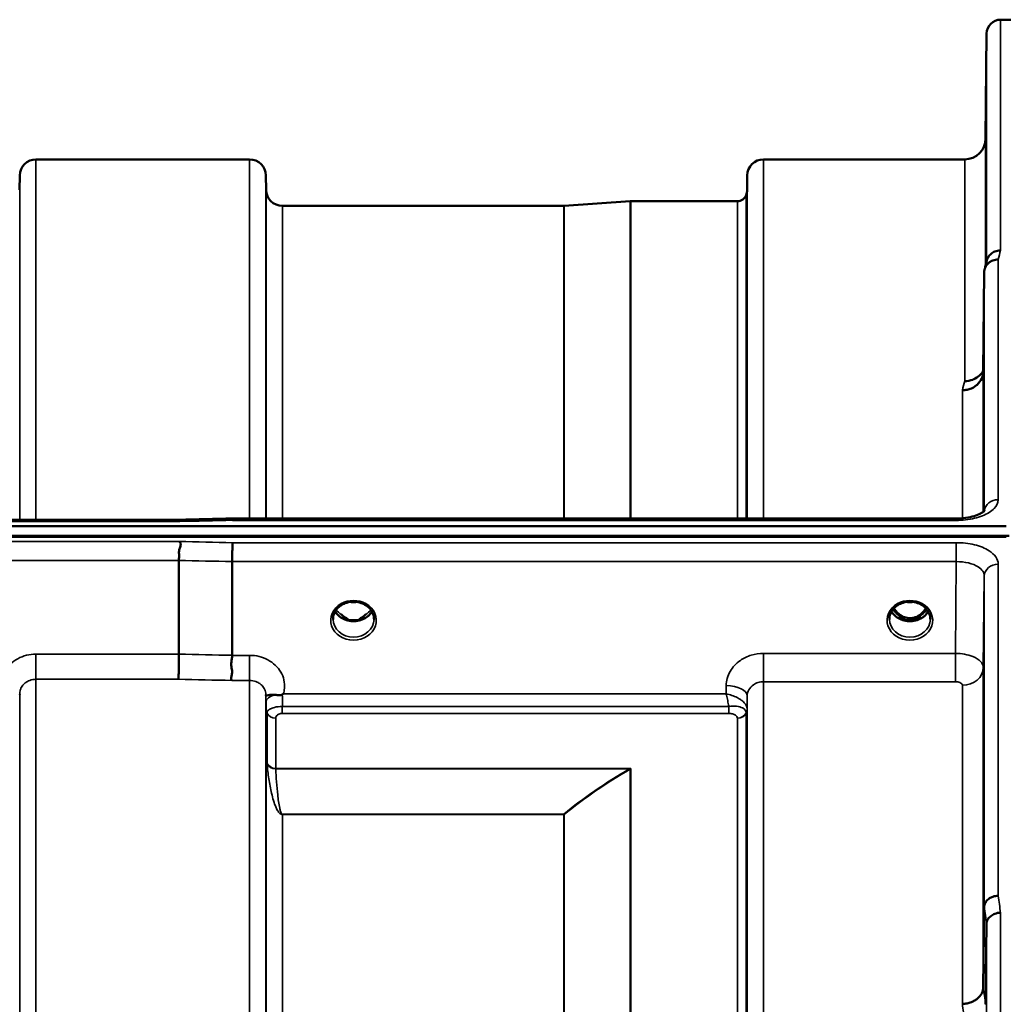
# Model space of a CAD drawing. Units: millimetres. Extents: x 0 to 9900, y 0 to 7000.
# Drawn here: x 4502 to 4713, y 3320 to 3531 of the extents above; entities that cross this region are included whole.
import ezdxf

# ---------------------------------------------------------------- set-up
doc = ezdxf.new("R2010")
doc.units = ezdxf.units.MM
doc.header["$LTSCALE"] = 33.333333
doc.layers.add('Visible (ISO)', color=7, linetype='Continuous', lineweight=50)
doc.layers.add('Visible Narrow (ISO)', color=7, linetype='Continuous', lineweight=35)

# ---------------------------------------------------------------- blocks, each defined once
blk = doc.blocks.new('9')
at = {"layer": 'Visible (ISO)'}
for p, q in [((4712.75, 3531.28), (4716.93, 3531.28)), ((4709.55, 3505.74), (4709.75, 3528.31)), ((4505.58, 3501.28), (4551.47, 3501.28)), ((4661.83, 3501.28), (4705.05, 3501.28)), ((4502.06, 3494.75), (4502.08, 3497.81)), ((4555, 3494.75), (4554.97, 3497.81)), ((4658.31, 3494.75), (4658.33, 3497.81)), ((4619.05, 3491.28), (4633.22, 3492.28)), ((4633.36, 3492.28), (4656.22, 3492.28)), ((4558.5, 3491.28), (4618.92, 3491.28)), ((4709.25, 3477.02), (4709.05, 3455.81)), ((4547.76, 3424.14), (4703.25, 3424.14)), ((3719.62, 3422.48), (4713.93, 3422.48)), ((3896.98, 3423.89), (4536.32, 3423.89)), ((4714.63, 3420.4), (3718.92, 3420.4)), ((4713.93, 3420.23), (3719.62, 3420.23)), ((4536.28, 3395), (4536.28, 3415.13)), ((4547.73, 3394.75), (4547.73, 3414.88)), ((4571.5, 3405.72), (4571.5, 3405.72)), ((4576.05, 3405.72), (4576.05, 3405.72)), ((4691, 3405.72), (4691, 3405.72)), ((4695.55, 3405.72), (4695.55, 3405.72)), ((4571.43, 3402.72), (4572.38, 3402.72)), ((4572.38, 3402.47), (4571.84, 3402.47)), ((4572.38, 3402.72), (4572.38, 3402.47)), ((4575.18, 3402.72), (4576.13, 3402.72)), ((4575.18, 3402.72), (4575.18, 3402.47)), ((4575.71, 3402.47), (4575.18, 3402.47)), ((4690.93, 3402.72), (4692, 3402.72)), ((4692, 3402.47), (4691.34, 3402.47)), ((4692, 3402.72), (4692, 3402.47)), ((4694.56, 3402.72), (4695.63, 3402.72)), ((4694.56, 3402.72), (4694.56, 3402.47)), ((4695.21, 3402.47), (4694.56, 3402.47)), ((4706.23, 3388.6), (4706.23, 3388.6)), ((4708.2, 3389.92), (4708.2, 3389.92)), ((4555, 3383.25), (4555, 3383.25)), ((4658.3, 3383.25), (4658.3, 3383.25)), ((4658.3, 3383.25), (4658.3, 3383.25)), ((4709.05, 3323.45), (4709.25, 3340.74)), ((4709.75, 3337.08), (4709.55, 3319.79))]:
    blk.add_line(p, q, dxfattribs=at)
for centre, radius, start, end in [((4712.75, 3528.28), 3, 90, 179.5), ((4705.05, 3505.78), 4.5, 270, 359.5), ((4505.58, 3497.78), 3.5, 90, 179.5), ((4551.47, 3497.78), 3.5, 0.5, 90), ((4661.83, 3497.78), 3.5, 90, 179.5), ((4558.5, 3494.78), 3.5, 180.5, 270), ((4654.81, 3494.78), 3.5, 340.5288, 359.5), ((4633.36, 3490.28), 2, 90, 94), ((4656.22, 3494.28), 2, 270, 340.5288), ((4618.92, 3493.28), 2, 270, 274)]:
    blk.add_arc(centre, radius, start, end, dxfattribs=at)
for centre, major_axis, ratio, start_param, end_param in [((4573.78, 3408.13), (0, 5.71), 0.770015, 2.598514, 2.817367), ((4573.78, 3408.13), (0, 5.71), 0.770015, 3.465818, 3.684789), ((4693.28, 3408.05), (0, 5.58), 0.770015, 2.19385, 2.498104), ((4693.28, 3408.05), (0, 5.58), 0.770015, 2.498104, 2.839532), ((4693.28, 3408.05), (0, 5.58), 0.770015, 3.443654, 3.785081), ((4693.28, 3408.05), (0, 5.58), 0.770015, 3.785081, 4.089376), ((4573.78, 3406.08), (-4.4, 0), 0.865949, 1.246571, 1.895022), ((4693.28, 3406.02), (-4.3, 0), 0.865949, 1.268735, 1.872857)]:
    blk.add_ellipse(centre, major_axis=major_axis, ratio=ratio, start_param=start_param, end_param=end_param, dxfattribs=at)
for points, knots in [([(4709.62, 3510.32), (4709.62, 3509.79), (4709.61, 3509.24), (4709.61, 3508.24), (4709.6, 3507.79), (4709.59, 3507.11), (4709.59, 3506.83), (4709.59, 3506.49), (4709.59, 3506.44), (4709.59, 3506.53), (4709.59, 3506.68), (4709.59, 3507.2), (4709.59, 3507.57), (4709.6, 3508.38), (4709.61, 3508.88), (4709.61, 3509.96), (4709.62, 3510.53), (4709.63, 3511.6), (4709.63, 3512.16), (4709.64, 3513.17), (4709.65, 3513.62), (4709.65, 3514.31), (4709.66, 3514.6), (4709.66, 3514.94), (4709.66, 3515), (4709.66, 3514.9), (4709.66, 3514.75), (4709.66, 3514.22), (4709.65, 3513.85), (4709.65, 3513.03), (4709.64, 3512.52), (4709.63, 3511.43), (4709.63, 3510.86), (4709.62, 3510.32)], [0, 0, 0, 0, 0.159533, 0.159533, 0.319067, 0.319067, 0.478594, 0.478594, 0.63812, 0.63812, 0.797647, 0.797647, 0.957174, 0.957174, 1.116707, 1.116707, 1.276241, 1.276241, 1.436902, 1.436902, 1.597564, 1.597564, 1.758222, 1.758222, 1.918881, 1.918881, 2.079539, 2.079539, 2.240197, 2.240197, 2.400859, 2.400859, 2.56152, 2.56152, 2.56152, 2.56152]), ([(4709.62, 3485.28), (4709.62, 3484.77), (4709.61, 3484.25), (4709.61, 3483.36), (4709.6, 3482.98), (4709.59, 3482.45), (4709.59, 3482.26), (4709.59, 3482.12), (4709.59, 3482.16), (4709.59, 3482.44), (4709.59, 3482.69), (4709.59, 3483.37), (4709.59, 3483.81), (4709.6, 3484.73), (4709.61, 3485.27), (4709.61, 3486.39), (4709.62, 3486.97), (4709.63, 3488), (4709.63, 3488.53), (4709.64, 3489.43), (4709.65, 3489.81), (4709.65, 3490.35), (4709.66, 3490.54), (4709.66, 3490.69), (4709.66, 3490.65), (4709.66, 3490.37), (4709.66, 3490.12), (4709.66, 3489.42), (4709.65, 3488.98), (4709.65, 3488.05), (4709.64, 3487.51), (4709.63, 3486.38), (4709.63, 3485.8), (4709.62, 3485.28)], [0, 0, 0, 0, 0.159533, 0.159533, 0.319067, 0.319067, 0.478594, 0.478594, 0.63812, 0.63812, 0.797647, 0.797647, 0.957174, 0.957174, 1.116707, 1.116707, 1.276241, 1.276241, 1.436902, 1.436902, 1.597564, 1.597564, 1.758222, 1.758222, 1.918881, 1.918881, 2.079539, 2.079539, 2.240197, 2.240197, 2.400859, 2.400859, 2.56152, 2.56152, 2.56152, 2.56152]), ([(4712.75, 3481.74), (4712.74, 3481.74), (4712.74, 3481.74), (4712.52, 3481.73), (4712.31, 3481.7), (4711.9, 3481.62), (4711.7, 3481.57), (4711.26, 3481.4), (4710.95, 3481.25), (4710.46, 3480.77), (4710.2, 3480.48), (4709.93, 3479.91), (4709.87, 3479.75), (4709.83, 3479.59)], [-0.0021992, -0.0021992, -0.0021992, -0.0021992, 0, 0, 0.0638458, 0.0638458, 0.1268488, 0.1268488, 0.2098765, 0.2098765, 0.2579991, 0.2579991, 0.276022, 0.276022, 0.276022, 0.276022]), ([(4709.25, 3477.02), (4709.25, 3477.38), (4709.34, 3477.74), (4709.64, 3478.41), (4709.86, 3478.71), (4710.21, 3479.04), (4710.3, 3479.11), (4710.6, 3479.34), (4710.84, 3479.46), (4711.46, 3479.7), (4711.86, 3479.76), (4712.25, 3479.76)], [0, 0, 0, 0, 0.1170892, 0.1170892, 0.2342395, 0.2342395, 0.2685716, 0.2685716, 0.3515061, 0.3515061, 0.4703148, 0.4703148, 0.4703148, 0.4703148]), ([(4709.05, 3455.81), (4709.05, 3455.33), (4708.96, 3454.79), (4708.49, 3453.77), (4708.18, 3453.3), (4707.52, 3452.7), (4707.29, 3452.53), (4706.86, 3452.27), (4706.68, 3452.17), (4706.18, 3451.96), (4705.88, 3451.87), (4705.24, 3451.74), (4704.91, 3451.71), (4704.58, 3451.7), (4704.56, 3451.7), (4704.55, 3451.7)], [0.0001437, 0.0001437, 0.0001437, 0.0001437, 0.155002, 0.155002, 0.2769862, 0.2769862, 0.3318288, 0.3318288, 0.3731331, 0.3731331, 0.4354992, 0.4354992, 0.4979203, 0.4979203, 0.4999803, 0.4999803, 0.4999803, 0.4999803]), ([(4705.05, 3453.66), (4705.65, 3453.65), (4706.23, 3453.76), (4706.78, 3453.96), (4706.85, 3453.99), (4706.93, 3454.02), (4707, 3454.05), (4707.45, 3454.25), (4707.87, 3454.52), (4708.23, 3454.85), (4708.35, 3454.96), (4708.46, 3455.07), (4708.56, 3455.19), (4708.75, 3455.41), (4708.92, 3455.64), (4709.05, 3455.9)], [-0.0009682, -0.0009682, -0.0009682, -0.0009682, 0.177253, 0.177253, 0.177253, 0.2006408, 0.2006408, 0.2006408, 0.3531595, 0.3531595, 0.3531595, 0.4022291, 0.4022291, 0.4022291, 0.4938551, 0.4938551, 0.4938551, 0.4938551]), ([(4709.12, 3436.72), (4709.12, 3436.24), (4709.11, 3435.77), (4709.11, 3435.02), (4709.1, 3434.72), (4709.09, 3434.36), (4709.09, 3434.27), (4709.09, 3434.32), (4709.09, 3434.46), (4709.09, 3434.91), (4709.09, 3435.25), (4709.09, 3436.08), (4709.09, 3436.58), (4709.1, 3437.58), (4709.11, 3438.15), (4709.11, 3439.27), (4709.12, 3439.83), (4709.13, 3440.8), (4709.13, 3441.28), (4709.14, 3442.05), (4709.15, 3442.35), (4709.15, 3442.71), (4709.16, 3442.81), (4709.16, 3442.76), (4709.16, 3442.62), (4709.16, 3442.17), (4709.16, 3441.83), (4709.16, 3440.99), (4709.15, 3440.49), (4709.15, 3439.48), (4709.14, 3438.91), (4709.13, 3437.77), (4709.13, 3437.21), (4709.12, 3436.72)], [0, 0, 0, 0, 0.159533, 0.159533, 0.319067, 0.319067, 0.478594, 0.478594, 0.63812, 0.63812, 0.797647, 0.797647, 0.957174, 0.957174, 1.116707, 1.116707, 1.276241, 1.276241, 1.436902, 1.436902, 1.597564, 1.597564, 1.758222, 1.758222, 1.918881, 1.918881, 2.079539, 2.079539, 2.240197, 2.240197, 2.400859, 2.400859, 2.56152, 2.56152, 2.56152, 2.56152]), ([(4547.79, 3423.74), (4547.78, 3423.94), (4547.78, 3424.06), (4547.76, 3424.13), (4547.76, 3424.14), (4547.76, 3424.14)], [-0.000801, -0.000801, -0.000801, -0.000801, 0.1160188, 0.1160188, 0.1557164, 0.1557164, 0.1557164, 0.1557164]), ([(4703.25, 3424.13), (4703.93, 3424.13), (4704.61, 3424.18), (4705.9, 3424.36), (4706.53, 3424.49), (4707.6, 3424.82), (4708.06, 3425.01), (4708.75, 3425.37), (4708.99, 3425.54), (4709.27, 3425.79), (4709.32, 3425.87), (4709.32, 3425.87)], [0, 0, 0, 0, 0.2026125, 0.2026125, 0.4082364, 0.4082364, 0.6047075, 0.6047075, 0.7856691, 0.7856691, 0.9454101, 0.9454101, 0.9454101, 0.9454101]), ([(4536.34, 3423.5), (4536.35, 3423.5), (4536.35, 3423.5), (4536.4, 3423.57), (4536.43, 3423.62), (4536.45, 3423.72), (4536.45, 3423.76), (4536.41, 3423.86), (4536.36, 3423.89), (4536.32, 3423.89), (4536.32, 3423.89), (4536.32, 3423.89)], [-0.9707782, -0.9707782, -0.9707782, -0.9707782, -0.9627915, -0.9627915, -0.8250648, -0.8250648, -0.692519, -0.692519, -0.4273441, -0.4273441, -0.4260834, -0.4260834, -0.4260834, -0.4260834]), ([(4536.28, 3415.13), (4536.28, 3415.33), (4536.3, 3415.56), (4536.32, 3416.1), (4536.31, 3416.35), (4536.29, 3416.74), (4536.25, 3417.01), (4536.41, 3417.66), (4536.52, 3417.92), (4536.64, 3418.35), (4536.68, 3418.52), (4536.65, 3418.79), (4536.62, 3418.88), (4536.52, 3419.05), (4536.45, 3419.13), (4536.35, 3419.2), (4536.35, 3419.2), (4536.34, 3419.2)], [-0.6323972, -0.6323972, -0.6323972, -0.6323972, -0.5064712, -0.5064712, -0.3706207, -0.3706207, -0.2436974, -0.2436974, -0.1559018, -0.1559018, -0.0885682, -0.0885682, -0.0463538, -0.0463538, 0, 0, 0.0026204, 0.0026204, 0.0026204, 0.0026204]), ([(4547.79, 3418.95), (4547.79, 3418.75), (4547.78, 3418.49), (4547.76, 3417.87), (4547.75, 3417.52), (4547.75, 3417.03), (4547.74, 3416.92), (4547.74, 3416.54), (4547.74, 3416.26), (4547.73, 3415.6), (4547.73, 3415.22), (4547.73, 3414.88)], [-0.4683811, -0.4683811, -0.4683811, -0.4683811, -0.3515625, -0.3515625, -0.2343503, -0.2343503, -0.2007526, -0.2007526, -0.1171674, -0.1171674, 0, 0, 0, 0]), ([(4571.5, 3405.72), (4571.1, 3405.52), (4570.74, 3405.25), (4570.13, 3404.65), (4569.89, 3404.3), (4569.53, 3403.57), (4569.42, 3403.17), (4569.38, 3402.67), (4569.38, 3402.57), (4569.38, 3402.47)], [0, 0, 0, 0, 0.1408902, 0.1408902, 0.2811953, 0.2811953, 0.4238515, 0.4238515, 0.4600052, 0.4600052, 0.4600052, 0.4600052]), ([(4576.05, 3405.72), (4575.65, 3405.93), (4575.21, 3406.08), (4574.31, 3406.26), (4573.83, 3406.29), (4572.9, 3406.21), (4572.44, 3406.11), (4571.84, 3405.88), (4571.67, 3405.81), (4571.5, 3405.72)], [0, 0, 0, 0, 0.1391081, 0.1391081, 0.2797556, 0.2797556, 0.4187937, 0.4187937, 0.4765345, 0.4765345, 0.4765345, 0.4765345]), ([(4573.13, 3406.23), (4573.4, 3406.19), (4573.69, 3406.18), (4574.11, 3406.19), (4574.26, 3406.21), (4574.41, 3406.22)], [0.6328964, 0.6328964, 0.6328964, 0.6328964, 0.7167084, 0.7167084, 0.7614751, 0.7614751, 0.7614751, 0.7614751]), ([(4578.18, 3402.47), (4578.18, 3402.88), (4578.1, 3403.3), (4577.8, 3404.08), (4577.57, 3404.45), (4576.99, 3405.1), (4576.64, 3405.39), (4576.18, 3405.66), (4576.12, 3405.69), (4576.05, 3405.72)], [0, 0, 0, 0, 0.1478007, 0.1478007, 0.2933617, 0.2933617, 0.4365611, 0.4365611, 0.4595219, 0.4595219, 0.4595219, 0.4595219]), ([(4691, 3405.72), (4690.6, 3405.52), (4690.24, 3405.25), (4689.63, 3404.65), (4689.39, 3404.3), (4689.03, 3403.57), (4688.92, 3403.17), (4688.88, 3402.67), (4688.88, 3402.57), (4688.88, 3402.47)], [0, 0, 0, 0, 0.1408895, 0.1408895, 0.2811945, 0.2811945, 0.4238496, 0.4238496, 0.4599194, 0.4599194, 0.4599194, 0.4599194]), ([(4695.55, 3405.72), (4695.15, 3405.93), (4694.71, 3406.08), (4693.81, 3406.26), (4693.33, 3406.29), (4692.4, 3406.21), (4691.94, 3406.11), (4691.34, 3405.88), (4691.17, 3405.81), (4691, 3405.72)], [0, 0, 0, 0, 0.1391088, 0.1391088, 0.2797567, 0.2797567, 0.418794, 0.418794, 0.4765343, 0.4765343, 0.4765343, 0.4765343]), ([(4692.63, 3406.23), (4692.9, 3406.19), (4693.19, 3406.18), (4693.61, 3406.19), (4693.76, 3406.21), (4693.91, 3406.22)], [0.6329272, 0.6329272, 0.6329272, 0.6329272, 0.7167075, 0.7167075, 0.7615013, 0.7615013, 0.7615013, 0.7615013]), ([(4697.68, 3402.47), (4697.68, 3402.89), (4697.6, 3403.31), (4697.3, 3404.08), (4697.07, 3404.46), (4696.49, 3405.1), (4696.14, 3405.39), (4695.68, 3405.66), (4695.62, 3405.69), (4695.55, 3405.72)], [0, 0, 0, 0, 0.147921, 0.147921, 0.2934889, 0.2934889, 0.436659, 0.436659, 0.4594465, 0.4594465, 0.4594465, 0.4594465]), ([(4577.72, 3404.17), (4577.59, 3403.95), (4577.44, 3403.75), (4576.99, 3403.24), (4576.64, 3402.96), (4575.86, 3402.51), (4575.43, 3402.34), (4574.54, 3402.12), (4574.07, 3402.07), (4573.14, 3402.1), (4572.68, 3402.18), (4571.81, 3402.46), (4571.4, 3402.66), (4570.67, 3403.15), (4570.36, 3403.44), (4570, 3403.9), (4569.91, 3404.03), (4569.83, 3404.17)], [3.608627, 3.608627, 3.608627, 3.608627, 3.803352, 3.803352, 4.123491, 4.123491, 4.438359, 4.438359, 4.751009, 4.751009, 5.063182, 5.063182, 5.376174, 5.376174, 5.691956, 5.691956, 5.816284, 5.816284, 5.816284, 5.816284]), ([(4571.5, 3403.24), (4571.46, 3403.27), (4571.42, 3403.3), (4571.3, 3403.4), (4571.22, 3403.46), (4571.14, 3403.53), (4571.14, 3403.53), (4571.14, 3403.53)], [-0.04739397, -0.04739397, -0.04739397, -0.04739397, -0.03212113, -0.03212113, 0, 0, 0.00036757, 0.00036757, 0.00036757, 0.00036757]), ([(4576.42, 3403.53), (4576.42, 3403.53), (4576.41, 3403.53), (4576.33, 3403.46), (4576.25, 3403.4), (4576.13, 3403.3), (4576.09, 3403.27), (4576.05, 3403.24)], [-0.04576902, -0.04576902, -0.04576902, -0.04576902, -0.04542181, -0.04542181, -0.01481015, -0.01481015, 0, 0, 0, 0]), ([(4697.22, 3404.17), (4697.09, 3403.95), (4696.94, 3403.75), (4696.49, 3403.24), (4696.14, 3402.96), (4695.36, 3402.51), (4694.93, 3402.34), (4694.04, 3402.12), (4693.57, 3402.07), (4692.64, 3402.1), (4692.18, 3402.18), (4691.31, 3402.46), (4690.9, 3402.66), (4690.17, 3403.15), (4689.86, 3403.44), (4689.5, 3403.9), (4689.41, 3404.03), (4689.33, 3404.17)], [3.608632, 3.608632, 3.608632, 3.608632, 3.803352, 3.803352, 4.123491, 4.123491, 4.438359, 4.438359, 4.751009, 4.751009, 5.063182, 5.063182, 5.376174, 5.376174, 5.691956, 5.691956, 5.816283, 5.816283, 5.816283, 5.816283]), ([(4689.86, 3404.87), (4689.98, 3404.68), (4690.11, 3404.49), (4690.65, 3403.8), (4691.1, 3403.43), (4691.9, 3402.98), (4692.27, 3402.85), (4692.92, 3402.73), (4693.18, 3402.71), (4693.59, 3402.73), (4693.74, 3402.75), (4694.19, 3402.83), (4694.61, 3402.95), (4695.38, 3403.4), (4695.81, 3403.71), (4696.4, 3404.43), (4696.55, 3404.64), (4696.69, 3404.87)], [-3.013521, -3.013521, -3.013521, -3.013521, -2.781305, -2.781305, -2.121657, -2.121657, -1.623468, -1.623468, -1.290099, -1.290099, -1.103515, -1.103515, -0.709696, -0.709696, -0.464379, -0.464379, -0.373804, -0.373804, -0.373804, -0.373804]), ([(4536.19, 3389.6), (4536.19, 3389.6), (4536.19, 3389.6), (4536.19, 3389.6), (4536.2, 3389.86), (4536.21, 3390.2), (4536.23, 3390.91), (4536.24, 3391.24), (4536.25, 3391.72), (4536.25, 3391.85), (4536.26, 3392.49), (4536.26, 3393.02), (4536.27, 3394.05), (4536.28, 3394.55), (4536.28, 3395)], [-0.0015257, -0.0015257, -0.0015257, -0.0015257, 0, 0, 0, 0.1507538, 0.1507538, 0.2646793, 0.2646793, 0.3070388, 0.3070388, 0.4632847, 0.4632847, 0.6195095, 0.6195095, 0.6195095, 0.6195095]), ([(4547.64, 3389.34), (4547.64, 3389.35), (4547.63, 3389.35), (4547.57, 3389.44), (4547.53, 3389.54), (4547.5, 3389.75), (4547.5, 3389.87), (4547.55, 3390.23), (4547.62, 3390.5), (4547.7, 3391.01), (4547.72, 3391.3), (4547.6, 3391.97), (4547.5, 3392.44), (4547.54, 3393.39), (4547.59, 3393.68), (4547.68, 3394.22), (4547.73, 3394.5), (4547.73, 3394.75)], [-1.373076, -1.373076, -1.373076, -1.373076, -1.361739, -1.361739, -1.165445, -1.165445, -0.975869, -0.975869, -0.599708, -0.599708, -0.305478, -0.305478, -0.161011, -0.161011, -0.085888, -0.085888, -0.000005, -0.000005, -0.000005, -0.000005]), ([(4554.98, 3386.11), (4554.97, 3386.13), (4554.97, 3386.14), (4554.97, 3386.16), (4554.97, 3386.19), (4554.97, 3386.23), (4554.97, 3386.26)], [0.81463591, 0.81463591, 0.81463591, 0.81463591, 0.84100129, 0.84100129, 0.84100129, 0.89309265, 0.89309265, 0.89309265, 0.89309265]), ([(4556.9, 3386.26), (4556.63, 3386.29), (4556.38, 3386.3), (4556.16, 3386.29), (4556.02, 3386.29), (4555.89, 3386.28), (4555.77, 3386.26), (4555.5, 3386.23), (4555.32, 3386.17), (4555.19, 3386.12), (4555.12, 3386.1), (4555.07, 3386.08), (4555.03, 3386.07), (4554.99, 3386.05), (4554.98, 3386.06), (4554.98, 3386.11)], [0, 0, 0, 0, 0.0947711, 0.0947711, 0.0947711, 0.155503, 0.155503, 0.155503, 0.2901517, 0.2901517, 0.2901517, 0.3644975, 0.3644975, 0.3644975, 0.4592073, 0.4592073, 0.4592073, 0.4592073]), ([(4558.49, 3386.32), (4558.46, 3386.3), (4558.43, 3386.29), (4558.39, 3386.27), (4558.34, 3386.25), (4558.28, 3386.24), (4558.22, 3386.23), (4558.11, 3386.21), (4557.99, 3386.2), (4557.85, 3386.2), (4557.57, 3386.2), (4557.23, 3386.23), (4556.9, 3386.26)], [0, 0, 0, 0, 0.0107836, 0.0107836, 0.0107836, 0.0290124, 0.0290124, 0.0290124, 0.0609499, 0.0609499, 0.0609499, 0.1272002, 0.1272002, 0.1272002, 0.1272002]), ([(4558.69, 3386.46), (4558.69, 3386.46), (4558.69, 3386.46), (4558.68, 3386.46), (4558.62, 3386.41), (4558.55, 3386.37), (4558.49, 3386.32)], [-0.00149991, -0.00149991, -0.00149991, -0.00149991, 0, 0, 0, 0.02476937, 0.02476937, 0.02476937, 0.02476937]), ([(4709.12, 3366.12), (4709.12, 3365.69), (4709.11, 3365.29), (4709.11, 3364.68), (4709.1, 3364.48), (4709.09, 3364.3), (4709.09, 3364.31), (4709.09, 3364.55), (4709.09, 3364.79), (4709.09, 3365.4), (4709.09, 3365.82), (4709.09, 3366.77), (4709.09, 3367.31), (4709.1, 3368.35), (4709.11, 3368.93), (4709.11, 3370.04), (4709.12, 3370.56), (4709.13, 3371.44), (4709.13, 3371.85), (4709.14, 3372.46), (4709.15, 3372.67), (4709.15, 3372.86), (4709.16, 3372.85), (4709.16, 3372.61), (4709.16, 3372.37), (4709.16, 3371.75), (4709.16, 3371.34), (4709.16, 3370.38), (4709.15, 3369.83), (4709.15, 3368.78), (4709.14, 3368.2), (4709.13, 3367.09), (4709.13, 3366.56), (4709.12, 3366.12)], [0, 0, 0, 0, 0.159533, 0.159533, 0.319067, 0.319067, 0.478594, 0.478594, 0.63812, 0.63812, 0.797647, 0.797647, 0.957174, 0.957174, 1.116707, 1.116707, 1.276241, 1.276241, 1.436902, 1.436902, 1.597564, 1.597564, 1.758222, 1.758222, 1.918881, 1.918881, 2.079539, 2.079539, 2.240197, 2.240197, 2.400859, 2.400859, 2.56152, 2.56152, 2.56152, 2.56152]), ([(4712.25, 3343.11), (4711.86, 3343.1), (4711.46, 3343.03), (4710.84, 3342.81), (4710.6, 3342.7), (4710.3, 3342.5), (4710.21, 3342.44), (4709.86, 3342.16), (4709.64, 3341.9), (4709.34, 3341.34), (4709.25, 3341.04), (4709.25, 3340.74)], [-0.0007866, -0.0007866, -0.0007866, -0.0007866, 0.1180269, 0.1180269, 0.2009646, 0.2009646, 0.2352981, 0.2352981, 0.3524531, 0.3524531, 0.469547, 0.469547, 0.469547, 0.469547]), ([(4712.75, 3339.44), (4712.74, 3339.44), (4712.74, 3339.44), (4712.52, 3339.46), (4712.31, 3339.45), (4711.9, 3339.37), (4711.7, 3339.3), (4711.26, 3339.11), (4710.95, 3338.95), (4710.46, 3338.6), (4710.2, 3338.39), (4709.92, 3337.88), (4709.86, 3337.72), (4709.77, 3337.4), (4709.75, 3337.23), (4709.75, 3337.08)], [-0.908239, -0.908239, -0.908239, -0.908239, -0.901585, -0.901585, -0.7083508, -0.7083508, -0.5176653, -0.5176653, -0.2661529, -0.2661529, -0.120297, -0.120297, -0.0603806, -0.0603806, -0.0000141, -0.0000141, -0.0000141, -0.0000141]), ([(4704.55, 3319.89), (4704.56, 3319.89), (4704.58, 3319.89), (4704.91, 3319.88), (4705.24, 3319.91), (4705.88, 3320.04), (4706.18, 3320.14), (4706.68, 3320.34), (4706.86, 3320.42), (4707.29, 3320.65), (4707.52, 3320.8), (4708.18, 3321.34), (4708.49, 3321.71), (4708.96, 3322.57), (4709.05, 3323.05), (4709.05, 3323.45)], [-0.0032483, -0.0032483, -0.0032483, -0.0032483, 0, 0, 0.0984278, 0.0984278, 0.1967689, 0.1967689, 0.2618982, 0.2618982, 0.3483698, 0.3483698, 0.5407666, 0.5407666, 0.7851475, 0.7851475, 0.7851475, 0.7851475])]:
    blk.add_open_spline(points, degree=3, knots=knots, dxfattribs=at)
for points in [[(4709.36, 3477.75), (4709.52, 3478.37), (4709.67, 3478.98), (4709.83, 3479.59)], [(4536.32, 3423.89), (4540.13, 3423.97), (4543.95, 3424.05), (4547.76, 3424.14)], [(4571.32, 3402.72), (4571.37, 3402.72), (4571.4, 3402.72), (4571.43, 3402.72)], [(4576.13, 3402.72), (4576.17, 3402.72), (4576.2, 3402.72), (4576.23, 3402.72)], [(4690.82, 3402.72), (4690.87, 3402.72), (4690.9, 3402.72), (4690.93, 3402.72)], [(4695.63, 3402.72), (4695.67, 3402.72), (4695.7, 3402.72), (4695.73, 3402.72)], [(4502.08, 3386.44), (4502.08, 3386.42), (4502.08, 3386.39), (4502.08, 3386.37)]]:
    blk.add_open_spline(points, degree=3, dxfattribs=at)
at = {"layer": 'Visible Narrow (ISO)'}
for p, q in [((4712.75, 3531.28), (4712.75, 3481.74)), ((4709.75, 3479.29), (4709.75, 3528.31)), ((4709.55, 3505.74), (4709.55, 3478.51)), ((4505.58, 3501.28), (4505.58, 3423.89)), ((4551.47, 3424.14), (4551.47, 3501.28)), ((4661.83, 3501.28), (4661.83, 3424.14)), ((4705.05, 3453.66), (4705.05, 3501.28)), ((4502.08, 3423.89), (4502.08, 3497.81)), ((4554.97, 3497.81), (4554.97, 3424.14)), ((4658.33, 3424.14), (4658.33, 3497.81)), ((4555, 3424.14), (4555, 3494.75)), ((4658.31, 3494.75), (4658.31, 3424.14)), ((4633.22, 3424.14), (4633.22, 3492.28)), ((4633.36, 3492.28), (4633.36, 3424.14)), ((4656.22, 3424.14), (4656.22, 3492.28)), ((4658.11, 3493.61), (4658.11, 3424.14)), ((4558.5, 3491.28), (4558.5, 3424.14)), ((4618.92, 3424.14), (4618.92, 3491.28)), ((4619.05, 3491.28), (4619.05, 3424.14)), ((4712.25, 3479.76), (4712.25, 3428.17)), ((4709.25, 3425.78), (4709.25, 3477.02)), ((4709.05, 3455.81), (4709.05, 3425.6)), ((4704.55, 3424.19), (4704.55, 3451.7)), ((4703.25, 3424.14), (4703.25, 3423.74)), ((3897.21, 3423.5), (4536.34, 3423.5)), ((4547.79, 3423.74), (4703.25, 3423.74)), ((4704.55, 3423.79), (4704.55, 3423.79)), ((4536.34, 3419.2), (3897.21, 3419.2)), ((4703.25, 3418.95), (4547.79, 3418.95)), ((4703.25, 3414.88), (4703.25, 3418.95)), ((3897.28, 3415.13), (4536.28, 3415.13)), ((4547.73, 3414.88), (4703.25, 3414.88)), ((4703.25, 3414.88), (4703.05, 3395.17)), ((4712.25, 3414.34), (4712.25, 3343.11)), ((4709.05, 3392.15), (4709.25, 3411.79)), ((4709.25, 3340.74), (4709.25, 3411.79)), ((4571.35, 3403.33), (4571.35, 3403.33)), ((4576.21, 3403.33), (4576.21, 3403.33)), ((4571.43, 3402.72), (4571.43, 3402.67)), ((4576.13, 3402.72), (4576.13, 3402.67)), ((4690.93, 3402.72), (4690.93, 3402.67)), ((4695.63, 3402.72), (4695.63, 3402.67)), ((4505.58, 3395), (4505.58, 3389.6)), ((4536.28, 3395), (4505.58, 3395)), ((4551.47, 3394.75), (4547.73, 3394.75)), ((4551.47, 3389.34), (4551.47, 3394.75)), ((4661.83, 3395.17), (4661.83, 3389.09)), ((4703.05, 3395.17), (4661.83, 3395.17)), ((4703.05, 3395.17), (4703.05, 3389.09)), ((4709.05, 3392.15), (4709.05, 3323.45)), ((4505.58, 3389.6), (4505.58, 2032.84)), ((4505.58, 3389.6), (4536.19, 3389.6)), ((4547.64, 3389.34), (4551.47, 3389.34)), ((4551.47, 2033.09), (4551.47, 3389.34)), ((4653.83, 3388.27), (4653.82, 3386.46)), ((4661.83, 3389.09), (4661.83, 2033.34)), ((4661.83, 3389.09), (4703.05, 3389.09)), ((4704.55, 3319.89), (4704.55, 3388.33)), ((4705.69, 3388.45), (4705.69, 3388.45)), ((4706.19, 3388.59), (4706.19, 3388.59)), ((4706.3, 3388.63), (4706.3, 3388.63)), ((4502.08, 2035.91), (4502.08, 3386.53)), ((4554.97, 3386.27), (4554.97, 2036.16)), ((4554.97, 3386.11), (4554.99, 3384.71)), ((4653.82, 3386.46), (4558.69, 3386.46)), ((4658.31, 3383.35), (4658.33, 3386.02)), ((4658.33, 2036.42), (4658.33, 3386.02)), ((4558.49, 3382.27), (4558.49, 3383.78)), ((4654.39, 3383.78), (4558.49, 3383.78)), ((4654.39, 3382.27), (4654.39, 3383.78)), ((4555, 2039.07), (4555, 3383.36)), ((4555.09, 3382.69), (4555.09, 3382.71)), ((4555.09, 3382.71), (4555.09, 3382.69)), ((4555.2, 3371.59), (4555.2, 3382.39)), ((4558.49, 3382.27), (4654.39, 3382.27)), ((4658.11, 3382.38), (4658.11, 2040.06)), ((4658.21, 3382.75), (4658.21, 3382.74)), ((4658.21, 3382.74), (4658.21, 3382.75)), ((4658.21, 3382.68), (4658.21, 3382.68)), ((4658.21, 3382.68), (4658.21, 3382.68)), ((4658.31, 3383.35), (4658.31, 2039.09)), ((4557.08, 3381.25), (4557.08, 3370.46)), ((4656.22, 2041.2), (4656.22, 3381.23)), ((4633.36, 3370.46), (4557.08, 3370.46)), ((4557.09, 3370.38), (4633.07, 3370.38)), ((4633.08, 3370.38), (4633.07, 3370.38)), ((4633.21, 3370.31), (4633.22, 3370.31)), ((4633.22, 2052.12), (4633.22, 3370.31)), ((4633.36, 3370.46), (4633.36, 2051.97)), ((4557.59, 3361.21), (4557.59, 3361.22)), ((4618.92, 3360.61), (4558.5, 3360.61)), ((4558.5, 3360.61), (4558.5, 3360.56)), ((4558.5, 3360.56), (4618.92, 3360.56)), ((4558.5, 3360.56), (4558.5, 2061.87)), ((4618.92, 3360.61), (4618.92, 3360.56)), ((4618.92, 2061.87), (4618.92, 3360.56)), ((4619.05, 3360.56), (4619.05, 2061.87)), ((4709.83, 3342.09), (4709.83, 3342.1)), ((4709.84, 3342.11), (4709.84, 3342.11)), ((4711.34, 3342.98), (4711.34, 3342.98)), ((4712.75, 3339.44), (4712.75, 2082.96)), ((4709.75, 2085.32), (4709.75, 3337.08))]:
    blk.add_line(p, q, dxfattribs=at)
for centre, major_axis, ratio, start_param, end_param in [((4705.63, 2711.28), (-31.35, -820), 0.078818, 3.493984, 3.500977), ((4698.1, 2711.28), (30.49, 790), 0.079555, 0.352041, 0.359232), ((4712.25, 3425.55), (-3, 0), 0.874259, 4.712389, 6.18758), ((4275.12, 2711.28), (18712.37, 416.88), 0.037736, 1.555383, 1.555995), ((4275.12, 2711.28), (18712.37, -404.48), 0.038119, 1.557048, 1.55766), ((4274.99, 2709.8), (18712.37, -403), 0.03798, 1.557038, 1.55765), ((4712.25, 3411.77), (-3, 0), 0.857394, 4.712389, 6.274459), ((4573.78, 3402.26), (4.9, 0), 0.870314, 2.138671, 7.286107), ((4573.78, 3402.26), (-4.9, 0), 0.870314, 4.144514, 5.280261), ((4573.78, 3409.91), (4.4, 0), 0.861089, 4.513443, 4.909226), ((4693.28, 3402.26), (4.9, 0), 0.870314, 2.138671, 7.286107), ((4693.28, 3402.26), (-4.9, 0), 0.870314, 4.144514, 5.280261), ((4693.28, 3409.91), (4.4, 0), 0.861089, 4.513442, 4.909227), ((4573.78, 3405.83), (4.4, 0), 0.865949, 3.596509, 5.828133), ((4573.78, 3406.58), (-4.4, 0), 0.865949, 0.568699, 0.927308), ((4573.78, 3406.58), (-4.4, 0), 0.865949, 2.214285, 2.572901), ((4693.28, 3405.83), (4.4, 0), 0.865949, 3.596509, 5.828128), ((4693.28, 3406.58), (-4.4, 0), 0.865949, 0.5687, 0.927308), ((4693.28, 3408.07), (0, 5.67), 0.775891, 2.201965, 2.498104), ((4690.7, 3403.6), (-0.0698, -0.0716), 0.132654, 0.415532, 1.435432), ((4693.28, 3408.4), (0, -5.67), 0.775891, 5.841102, 6.730567), ((4695.86, 3403.6), (0.0698, -0.0716), 0.132654, 4.847753, 5.867653), ((4693.28, 3408.07), (0, 5.67), 0.775891, 3.785081, 4.081259), ((4693.28, 3406.58), (-4.4, 0), 0.865949, 2.214285, 2.572897), ((4573.78, 3402.5), (-4.4, 0), 0.87081, 0.008878, 3.133505), ((4693.28, 3402.5), (-4.4, 0), 0.87081, 0.008683, 3.133664), ((4114.82, 2713.25), (18185.58, -391.65), 0.03798, 1.547807, 1.548437), ((4704.55, 3392.18), (4.5, 0), 0.857019, 4.712389, 6.274459), ((4114.64, 2711.28), (18185.58, -389.68), 0.037789, 1.547794, 1.548424), ((4653.83, 3386.05), (4.5, -0.05), 0.492537, 0.005153, 1.575734), ((4558.49, 3384.74), (-3.5, -0.04), 0.492537, 5.180384, 6.278043), ((4558.49, 3384.25), (-0.01, 4.5), 0.000994, 4.607375, 5.191409), ((4558.5, 3383.39), (-3.5, 0), 0.857831, 0.008727, 0.339831), ((4557.08, 3382.96), (-2, 0), 0.857831, 0.339837, 1.570796), ((4656.22, 3382.98), (2, 0.1), 0.857595, 4.671465, 5.902425), ((4656.22, 3382.95), (2, 0), 0.857815, 4.712389, 5.943348), ((4654.81, 3383.39), (3.5, 0.17), 0.857573, 5.902454, 6.232825), ((4654.81, 3383.38), (3.5, 0), 0.857815, 5.943348, 6.274459), ((4655.24, 3382.38), (2.86, 0), 0.629333, 0.000005, 0.030051), ((4656.06, 3383.38), (2.25, -0.05), 0.702909, 0.016648, 0.051318), ((4654.61, 3381.23), (-1.61, 0), 0.627826, 3.142069, 3.172114), ((4557.08, 3372.15), (-2, 0), 0.844026, 0.339837, 1.570796), ((4556.67, 3368.14), (-1.39, 3.73), 0.132369, 0.341334, 0.448739), ((4557.09, 3371.99), (-2, -0.09), 0.803504, 0.311535, 1.536272), ((4558.03, 3369.35), (-0.84, 1.39), 0.313413, 0.476101, 0.563653), ((4633.07, 3371.99), (-1.01, 1.72), 0.565115, 2.336153, 2.435532), ((4633.35, 3362.07), (-7.26, -6.79), 0.754404, 4.098286, 4.129685), ((4633.08, 3371.99), (-1.03, 1.72), 0.570253, 2.333292, 2.431857), ((4633.36, 3362.12), (2.56, 9.54), 0.377458, 0.617667, 0.649241), ((4618.92, 3362.22), (-1.28, 1.54), 0.654651, 2.235603, 2.321354), ((4618.92, 3362.22), (2, 0), 0.832404, 4.712389, 4.782202), ((4705.63, 2711.28), (-40.7, 819.99), 0.07218, 5.581479, 5.588471), ((4702.64, 2711.13), (40.71, -816.99), 0.072443, 2.440019, 2.447012), ((4702.59, 2711.5), (-39.59, 794.49), 0.072443, 5.580798, 5.587989), ((4698.1, 2711.28), (39.59, -789.99), 0.072854, 2.439411, 2.446602)]:
    blk.add_ellipse(centre, major_axis=major_axis, ratio=ratio, start_param=start_param, end_param=end_param, dxfattribs=at)
for points, knots in [([(4703.25, 3423.74), (4704.59, 3423.74), (4707.3, 3424.05), (4709.99, 3425.12), (4711.79, 3426.54), (4712.25, 3427.52), (4712.25, 3428.17)], [0, 0, 0, 0, 0.401825, 0.80365, 1.004562, 1.406387, 1.406387, 1.406387, 1.406387]), ([(4712.25, 3414.34), (4712.25, 3414.86), (4711.91, 3415.91), (4710.25, 3417.44), (4707.27, 3418.64), (4704.59, 3418.95), (4703.25, 3418.95)], [0, 0, 0, 0, 0.301368, 0.602737, 1.004561, 1.406386, 1.406386, 1.406386, 1.406386]), ([(4703.25, 3414.88), (4704.14, 3414.89), (4705.04, 3414.78), (4705.85, 3414.59), (4706.66, 3414.39), (4707.38, 3414.1), (4707.94, 3413.74), (4708.36, 3413.47), (4708.69, 3413.16), (4708.91, 3412.83), (4709.13, 3412.5), (4709.25, 3412.15), (4709.25, 3411.79)], [-1.406386, -1.406386, -1.406386, -1.406386, -1.004561, -1.004561, -1.004561, -0.602737, -0.602737, -0.602737, -0.301368, -0.301368, -0.301368, 0, 0, 0, 0]), ([(4571.14, 3405.85), (4571.23, 3405.86), (4571.32, 3405.86), (4571.4, 3405.86), (4571.44, 3405.86), (4571.49, 3405.86), (4571.52, 3405.85), (4571.57, 3405.84), (4571.6, 3405.82), (4571.6, 3405.8), (4571.6, 3405.8), (4571.6, 3405.8), (4571.6, 3405.79), (4571.59, 3405.78), (4571.56, 3405.76), (4571.53, 3405.74), (4571.52, 3405.74), (4571.51, 3405.73), (4571.5, 3405.72)], [0, 0, 0, 0, 0.02715836, 0.02715836, 0.02715836, 0.0422654, 0.0422654, 0.0422654, 0.06230016, 0.06230016, 0.06230016, 0.06482825, 0.06482825, 0.06482825, 0.08249013, 0.08249013, 0.08249013, 0.0882289, 0.0882289, 0.0882289, 0.0882289]), ([(4576.05, 3405.72), (4576.04, 3405.73), (4576.03, 3405.74), (4576, 3405.75), (4575.98, 3405.76), (4575.96, 3405.78), (4575.96, 3405.79), (4575.95, 3405.81), (4575.95, 3405.82), (4575.97, 3405.84), (4576, 3405.84), (4576.07, 3405.86), (4576.12, 3405.86), (4576.25, 3405.86), (4576.33, 3405.86), (4576.41, 3405.85)], [0.05310953, 0.05310953, 0.05310953, 0.05310953, 0.05885095, 0.05885095, 0.07067054, 0.07067054, 0.07681834, 0.07681834, 0.08665483, 0.08665483, 0.09944227, 0.09944227, 0.11606594, 0.11606594, 0.14134107, 0.14134107, 0.14134107, 0.14134107]), ([(4690.64, 3405.85), (4690.73, 3405.86), (4690.82, 3405.86), (4690.9, 3405.86), (4690.94, 3405.86), (4690.99, 3405.86), (4691.02, 3405.85), (4691.07, 3405.84), (4691.1, 3405.82), (4691.1, 3405.8), (4691.1, 3405.8), (4691.1, 3405.8), (4691.1, 3405.79), (4691.09, 3405.78), (4691.06, 3405.76), (4691.03, 3405.74), (4691.02, 3405.74), (4691.01, 3405.73), (4691, 3405.72)], [0, 0, 0, 0, 0.02715836, 0.02715836, 0.02715836, 0.0422654, 0.0422654, 0.0422654, 0.06230016, 0.06230016, 0.06230016, 0.06482825, 0.06482825, 0.06482825, 0.08249013, 0.08249013, 0.08249013, 0.08822868, 0.08822868, 0.08822868, 0.08822868]), ([(4695.55, 3405.72), (4695.54, 3405.73), (4695.53, 3405.74), (4695.5, 3405.75), (4695.48, 3405.76), (4695.46, 3405.78), (4695.46, 3405.79), (4695.45, 3405.81), (4695.45, 3405.82), (4695.47, 3405.84), (4695.5, 3405.84), (4695.57, 3405.86), (4695.62, 3405.86), (4695.75, 3405.86), (4695.83, 3405.86), (4695.91, 3405.85)], [0.05310975, 0.05310975, 0.05310975, 0.05310975, 0.05885095, 0.05885095, 0.07067054, 0.07067054, 0.07681834, 0.07681834, 0.08665483, 0.08665483, 0.09944227, 0.09944227, 0.11606594, 0.11606594, 0.14134107, 0.14134107, 0.14134107, 0.14134107]), ([(4571.14, 3403.53), (4571.21, 3403.46), (4571.31, 3403.37), (4571.42, 3403.25), (4571.47, 3403.19), (4571.51, 3403.14), (4571.55, 3403.09), (4571.59, 3403.02), (4571.61, 3402.93), (4571.59, 3402.85), (4571.49, 3402.78), (4571.38, 3402.75), (4571.3, 3402.75), (4571.28, 3402.75)], [0, 0, 0, 0, 0.0303118, 0.0404157, 0.0505197, 0.0555716, 0.0606236, 0.0707275, 0.0808315, 0.0909354, 0.1010393, 0.1212472, 0.1271801, 0.1271801, 0.1271801, 0.1271801]), ([(4571.43, 3402.72), (4571.47, 3402.73), (4571.53, 3402.76), (4571.62, 3402.83), (4571.64, 3402.93), (4571.62, 3403.03), (4571.59, 3403.11), (4571.56, 3403.17), (4571.53, 3403.21), (4571.51, 3403.23), (4571.5, 3403.24)], [-0.11307874, -0.11307874, -0.11307874, -0.11307874, -0.10103933, -0.0909354, -0.08083147, -0.07072753, -0.0606236, -0.05557163, -0.05051967, -0.04612689, -0.04612689, -0.04612689, -0.04612689]), ([(4576.05, 3403.24), (4576.02, 3403.2), (4575.96, 3403.11), (4575.91, 3402.98), (4575.92, 3402.88), (4575.95, 3402.82), (4576.02, 3402.76), (4576.09, 3402.73), (4576.13, 3402.72)], [0.0460591, 0.0460591, 0.0460591, 0.0460591, 0.0606236, 0.08083147, 0.08588343, 0.0909354, 0.10103933, 0.11304387, 0.11304387, 0.11304387, 0.11304387]), ([(4576.27, 3402.75), (4576.27, 3402.75), (4576.27, 3402.75), (4576.26, 3402.75), (4576.25, 3402.75), (4576.23, 3402.75), (4576.22, 3402.75), (4576.18, 3402.76), (4576.13, 3402.76), (4576.1, 3402.77), (4576.08, 3402.78), (4576.06, 3402.79), (4576.04, 3402.8), (4576.03, 3402.8), (4576.02, 3402.81), (4576.01, 3402.82), (4576, 3402.83), (4575.98, 3402.84), (4575.97, 3402.85), (4575.97, 3402.86), (4575.97, 3402.86), (4575.97, 3402.86), (4575.96, 3402.87), (4575.96, 3402.88), (4575.96, 3402.89), (4575.95, 3402.9), (4575.95, 3402.91), (4575.95, 3402.92), (4575.95, 3402.93), (4575.95, 3402.93), (4575.95, 3402.93), (4575.95, 3402.96), (4575.96, 3402.99), (4575.97, 3403.01), (4575.98, 3403.04), (4576, 3403.07), (4576.02, 3403.1), (4576.05, 3403.15), (4576.09, 3403.2), (4576.14, 3403.25), (4576.17, 3403.29), (4576.2, 3403.32), (4576.24, 3403.36), (4576.3, 3403.42), (4576.36, 3403.48), (4576.42, 3403.53)], [-0.1271468, -0.1271468, -0.1271468, -0.1271468, -0.1263022, -0.1263022, -0.1263022, -0.1212438, -0.1212438, -0.1212438, -0.1080593, -0.1080593, -0.1080593, -0.1010527, -0.1010527, -0.1010527, -0.0972711, -0.0972711, -0.0972711, -0.0909498, -0.0909498, -0.0909498, -0.089661, -0.089661, -0.089661, -0.0858797, -0.0858797, -0.0858797, -0.0820717, -0.0820717, -0.0820717, -0.0808053, -0.0808053, -0.0808053, -0.0717654, -0.0717654, -0.0717654, -0.0606699, -0.0606699, -0.0606699, -0.0404362, -0.0404362, -0.0404362, -0.0252718, -0.0252718, -0.0252718, 0, 0, 0, 0]), ([(4690.64, 3403.53), (4690.71, 3403.46), (4690.81, 3403.37), (4690.92, 3403.25), (4690.97, 3403.19), (4691.01, 3403.14), (4691.05, 3403.09), (4691.09, 3403.02), (4691.11, 3402.93), (4691.09, 3402.85), (4690.99, 3402.78), (4690.88, 3402.75), (4690.8, 3402.75), (4690.78, 3402.75)], [0, 0, 0, 0, 0.0303118, 0.0404157, 0.0505197, 0.0555716, 0.0606236, 0.0707275, 0.0808315, 0.0909354, 0.1010393, 0.1212472, 0.1271801, 0.1271801, 0.1271801, 0.1271801]), ([(4690.93, 3402.72), (4690.97, 3402.73), (4691.03, 3402.76), (4691.12, 3402.83), (4691.14, 3402.93), (4691.12, 3403.03), (4691.09, 3403.11), (4691.06, 3403.17), (4691.02, 3403.22), (4690.97, 3403.29), (4690.86, 3403.42), (4690.77, 3403.51), (4690.7, 3403.58)], [-0.1130787, -0.1130787, -0.1130787, -0.1130787, -0.1010393, -0.0909354, -0.0808315, -0.0707275, -0.0606236, -0.0555716, -0.0505197, -0.0404157, -0.0303118, 0, 0, 0, 0]), ([(4695.86, 3403.58), (4695.8, 3403.52), (4695.7, 3403.43), (4695.57, 3403.28), (4695.47, 3403.13), (4695.41, 3402.98), (4695.42, 3402.88), (4695.45, 3402.82), (4695.52, 3402.76), (4695.59, 3402.73), (4695.63, 3402.72)], [0, 0, 0, 0, 0.0252598, 0.0404157, 0.0606236, 0.0808315, 0.0858834, 0.0909354, 0.1010393, 0.1130439, 0.1130439, 0.1130439, 0.1130439]), ([(4695.77, 3402.75), (4695.77, 3402.75), (4695.77, 3402.75), (4695.76, 3402.75), (4695.75, 3402.75), (4695.73, 3402.75), (4695.72, 3402.75), (4695.68, 3402.76), (4695.63, 3402.76), (4695.6, 3402.77), (4695.58, 3402.78), (4695.56, 3402.79), (4695.54, 3402.8), (4695.53, 3402.8), (4695.52, 3402.81), (4695.51, 3402.82), (4695.5, 3402.83), (4695.48, 3402.84), (4695.47, 3402.85), (4695.47, 3402.86), (4695.47, 3402.86), (4695.47, 3402.86), (4695.46, 3402.87), (4695.46, 3402.88), (4695.46, 3402.89), (4695.45, 3402.9), (4695.45, 3402.91), (4695.45, 3402.92), (4695.45, 3402.93), (4695.45, 3402.93), (4695.45, 3402.93), (4695.45, 3402.96), (4695.46, 3402.99), (4695.47, 3403.01), (4695.48, 3403.04), (4695.5, 3403.07), (4695.52, 3403.1), (4695.55, 3403.15), (4695.59, 3403.2), (4695.64, 3403.25), (4695.67, 3403.29), (4695.7, 3403.32), (4695.74, 3403.36), (4695.8, 3403.42), (4695.86, 3403.48), (4695.92, 3403.53)], [-0.1271468, -0.1271468, -0.1271468, -0.1271468, -0.1263022, -0.1263022, -0.1263022, -0.1212438, -0.1212438, -0.1212438, -0.1080593, -0.1080593, -0.1080593, -0.1010527, -0.1010527, -0.1010527, -0.0972711, -0.0972711, -0.0972711, -0.0909498, -0.0909498, -0.0909498, -0.089661, -0.089661, -0.089661, -0.0858797, -0.0858797, -0.0858797, -0.0820717, -0.0820717, -0.0820717, -0.0808053, -0.0808053, -0.0808053, -0.0717654, -0.0717654, -0.0717654, -0.0606699, -0.0606699, -0.0606699, -0.0404362, -0.0404362, -0.0404362, -0.0252718, -0.0252718, -0.0252718, 0, 0, 0, 0]), ([(4505.58, 3395), (4504.21, 3395), (4501.46, 3394.32), (4499.04, 3392.03), (4497.98, 3389.34), (4498.05, 3387.69), (4498.36, 3386.72)], [4.684727, 4.684727, 4.684727, 4.684727, 5.095595, 5.506463, 5.711897, 6.057666, 6.057666, 6.057666, 6.057666]), ([(4558.69, 3386.46), (4558.82, 3386.86), (4559.15, 3388.45), (4558.51, 3391.31), (4555.6, 3394.07), (4552.84, 3394.75), (4551.47, 3394.75)], [-1.373089, -1.373089, -1.373089, -1.373089, -1.232882, -0.821921, -0.410961, 0, 0, 0, 0]), ([(4661.83, 3395.17), (4660.95, 3395.17), (4659.16, 3394.91), (4656.51, 3393.64), (4654.41, 3391.37), (4653.84, 3389.3), (4653.83, 3388.27)], [-1.241916, -1.241916, -1.241916, -1.241916, -0.975791, -0.709666, -0.354833, 0, 0, 0, 0]), ([(4709.05, 3392.15), (4709.05, 3392.59), (4708.64, 3393.49), (4706.63, 3394.76), (4704.39, 3395.16), (4703.05, 3395.17)], [0, 0, 0, 0, 0.0669726, 0.1339452, 0.2344041, 0.2344041, 0.2344041, 0.2344041]), ([(4502.08, 3386.53), (4502.08, 3386.53), (4502.08, 3386.54), (4502.08, 3386.54), (4502.09, 3386.73), (4502.11, 3386.91), (4502.15, 3387.09), (4502.2, 3387.31), (4502.27, 3387.52), (4502.36, 3387.72), (4502.39, 3387.78), (4502.43, 3387.84), (4502.46, 3387.9), (4502.63, 3388.2), (4502.86, 3388.47), (4503.13, 3388.71), (4503.31, 3388.87), (4503.52, 3389.02), (4503.75, 3389.14), (4503.91, 3389.23), (4504.08, 3389.3), (4504.26, 3389.37), (4504.67, 3389.52), (4505.13, 3389.6), (4505.58, 3389.6)], [-5.84907, -5.84907, -5.84907, -5.84907, -5.845691, -5.845691, -5.845691, -5.712233, -5.712233, -5.712233, -5.55534, -5.55534, -5.55534, -5.506291, -5.506291, -5.506291, -5.265066, -5.265066, -5.265066, -5.095244, -5.095244, -5.095244, -4.974875, -4.974875, -4.974875, -4.684727, -4.684727, -4.684727, -4.684727]), ([(4551.47, 3389.34), (4551.92, 3389.34), (4552.38, 3389.26), (4552.8, 3389.11), (4552.97, 3389.05), (4553.14, 3388.97), (4553.3, 3388.88), (4553.53, 3388.76), (4553.74, 3388.61), (4553.93, 3388.45), (4554.2, 3388.22), (4554.42, 3387.94), (4554.59, 3387.64), (4554.63, 3387.58), (4554.66, 3387.52), (4554.69, 3387.46), (4554.87, 3387.09), (4554.96, 3386.69), (4554.97, 3386.29), (4554.97, 3386.28), (4554.97, 3386.28), (4554.97, 3386.27)], [0, 0, 0, 0, 0.290144, 0.290144, 0.290144, 0.410611, 0.410611, 0.410611, 0.580332, 0.580332, 0.580332, 0.821712, 0.821712, 0.821712, 0.870609, 0.870609, 0.870609, 1.160968, 1.160968, 1.160968, 1.164351, 1.164351, 1.164351, 1.164351]), ([(4658.33, 3386.02), (4658.34, 3386.48), (4658.58, 3387.4), (4659.51, 3388.41), (4660.66, 3388.98), (4661.45, 3389.09), (4661.83, 3389.09)], [0, 0, 0, 0, 0.354833, 0.709666, 0.975791, 1.241916, 1.241916, 1.241916, 1.241916]), ([(4703.05, 3389.09), (4703.39, 3389.09), (4703.95, 3388.99), (4704.45, 3388.67), (4704.55, 3388.44), (4704.55, 3388.33)], [-0.2344041, -0.2344041, -0.2344041, -0.2344041, -0.1339452, -0.0669726, 0, 0, 0, 0]), ([(4658.31, 3383.41), (4658.3, 3383.55), (4658.26, 3383.69), (4658.21, 3383.84), (4658.15, 3383.98), (4658.07, 3384.12), (4657.97, 3384.26), (4657.93, 3384.31), (4657.9, 3384.36), (4657.86, 3384.4), (4657.68, 3384.63), (4657.44, 3384.84), (4657.18, 3385.04), (4657, 3385.18), (4656.81, 3385.3), (4656.62, 3385.42), (4656.47, 3385.51), (4656.31, 3385.59), (4656.16, 3385.67), (4655.79, 3385.85), (4655.41, 3386.01), (4655.02, 3386.14), (4654.83, 3386.21), (4654.63, 3386.27), (4654.43, 3386.32), (4654.23, 3386.37), (4654.03, 3386.42), (4653.84, 3386.46), (4653.83, 3386.46), (4653.82, 3386.46), (4653.82, 3386.46)], [0, 0, 0, 0, 0.0186652, 0.0186652, 0.0186652, 0.0373305, 0.0373305, 0.0373305, 0.0435476, 0.0435476, 0.0435476, 0.0746609, 0.0746609, 0.0746609, 0.0960657, 0.0960657, 0.0960657, 0.1119914, 0.1119914, 0.1119914, 0.1493219, 0.1493219, 0.1493219, 0.1679871, 0.1679871, 0.1679871, 0.1866523, 0.1866523, 0.1866523, 0.187282, 0.187282, 0.187282, 0.187282]), ([(4653.82, 3386.46), (4653.82, 3386.46), (4653.82, 3386.45), (4653.86, 3386.27), (4653.95, 3385.91), (4654.13, 3385.15), (4654.27, 3384.42), (4654.37, 3383.88), (4654.39, 3383.78)], [-0.18728203, -0.18728203, -0.18728203, -0.18728203, -0.18665232, -0.18665232, -0.16798708, -0.14932185, -0.11199139, -0.10282769, -0.10282769, -0.10282769, -0.10282769]), ([(4554.99, 3384.71), (4554.99, 3384.59), (4554.99, 3384.3), (4555, 3383.78), (4555, 3383.48), (4555, 3383.36)], [-0.1536476, -0.1536476, -0.1536476, -0.1536476, -0.1097483, -0.065849, 0, 0, 0, 0]), ([(4558.49, 3383.78), (4557.89, 3383.78), (4557.28, 3383.69), (4556.79, 3383.57), (4556.62, 3383.52), (4556.46, 3383.47), (4556.32, 3383.42), (4556.06, 3383.32), (4555.86, 3383.22), (4555.7, 3383.12), (4555.69, 3383.12), (4555.68, 3383.11), (4555.68, 3383.11), (4555.43, 3382.95), (4555.31, 3382.8), (4555.25, 3382.65), (4555.22, 3382.57), (4555.2, 3382.49), (4555.2, 3382.39)], [0, 0, 0, 0, 0.0779224, 0.0779224, 0.0779224, 0.1050128, 0.1050128, 0.1050128, 0.1536156, 0.1536156, 0.1536156, 0.1558448, 0.1558448, 0.1558448, 0.2337672, 0.2337672, 0.2337672, 0.2727284, 0.2727284, 0.2727284, 0.2727284]), ([(4658.11, 3382.43), (4658.09, 3382.84), (4657.64, 3383.44), (4656.12, 3383.89), (4654.97, 3383.87), (4654.39, 3383.78)], [0, 0, 0, 0, 0.1263496, 0.2105826, 0.2948157, 0.2948157, 0.2948157, 0.2948157]), ([(4557.08, 3381.25), (4557.08, 3381.31), (4557.1, 3381.51), (4557.23, 3381.84), (4557.71, 3382.18), (4558.23, 3382.27), (4558.49, 3382.27)], [-0.2727284, -0.2727284, -0.2727284, -0.2727284, -0.2337672, -0.1558448, -0.0779224, 0, 0, 0, 0]), ([(4654.39, 3382.27), (4654.67, 3382.27), (4655.23, 3382.19), (4655.98, 3381.84), (4656.21, 3381.48), (4656.22, 3381.26)], [-0.2948157, -0.2948157, -0.2948157, -0.2948157, -0.2105826, -0.1263496, 0, 0, 0, 0]), ([(4555.2, 3371.42), (4555.3, 3370.35), (4555.55, 3368.24), (4556.03, 3365.63), (4556.57, 3363.56), (4557.01, 3362.27), (4557.46, 3361.38), (4557.79, 3360.94), (4558.03, 3360.72), (4558.22, 3360.61), (4558.38, 3360.56), (4558.5, 3360.56)], [-5.747499, -5.747499, -5.747499, -5.747499, -5.274102, -4.800706, -4.564008, -4.327309, -4.20896, -4.149786, -4.120198, -4.105405, -4.090611, -4.090611, -4.090611, -4.090611]), ([(4558.5, 3360.61), (4558.45, 3360.61), (4558.38, 3360.66), (4558.3, 3360.77), (4558.19, 3360.96), (4558.05, 3361.37), (4557.86, 3362.18), (4557.67, 3363.35), (4557.44, 3365.22), (4557.23, 3367.57), (4557.13, 3369.44), (4557.09, 3370.38)], [4.090611, 4.090611, 4.090611, 4.090611, 4.105405, 4.120198, 4.149786, 4.20896, 4.327309, 4.564008, 4.800706, 5.274102, 5.747499, 5.747499, 5.747499, 5.747499])]:
    blk.add_open_spline(points, degree=3, knots=knots, dxfattribs=at)
for points in [[(4633.07, 3370.38), (4627.93, 3367.36), (4623.11, 3364.11), (4618.92, 3360.61)], [(4619.05, 3360.56), (4623.25, 3364.05), (4628.07, 3367.29), (4633.21, 3370.31)]]:
    blk.add_open_spline(points, degree=3, dxfattribs=at)

msp = doc.modelspace()

# ---------------------------------------------------------------- block references
msp.add_blockref('9', (0, 0))

doc.saveas('drawing.dxf')
